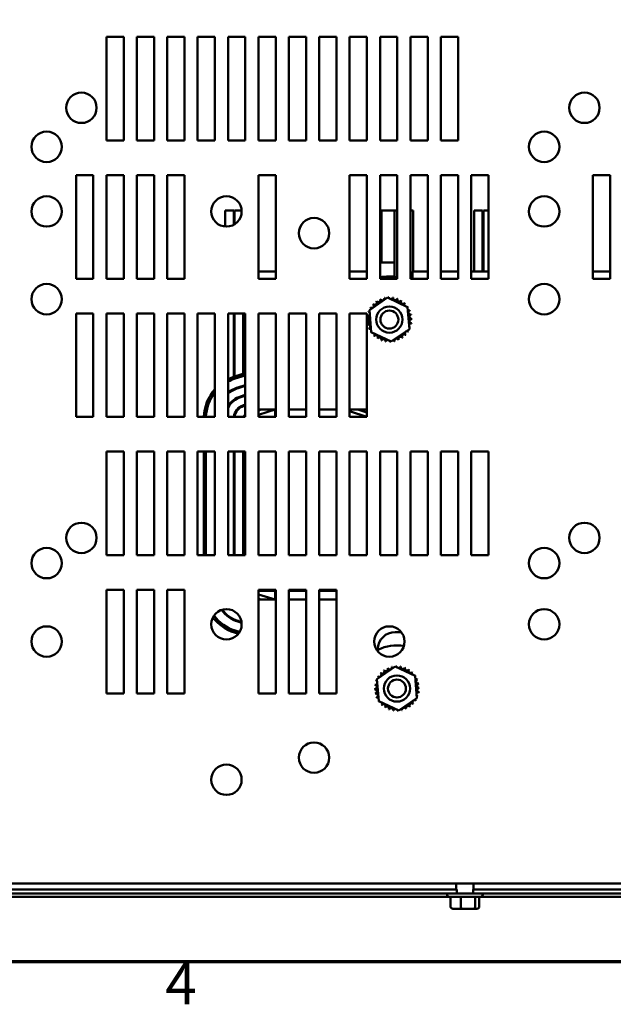
# Model space of a CAD drawing. Units: inches. Extents: x 0.05 to 2.15, y 0.02 to 1.67.
# Drawn here: x 0.23 to 0.4, y 0.04 to 0.32 of the extents above; entities that cross this region are included whole.
import ezdxf

# ---------------------------------------------------------------- set-up
doc = ezdxf.new("R2010")
doc.units = ezdxf.units.IN
doc.header["$LTSCALE"] = 0.1
doc.header["$MEASUREMENT"] = 0
doc.layers.get('0').update_dxf_attribs({"lineweight": 25})
doc.layers.add('Border (ANSI)', color=7, linetype='Continuous', lineweight=70)
doc.layers.add('Visible (ANSI)', color=7, linetype='Continuous', lineweight=50)
doc.styles.add('Note Text (ANSI)', font='tahoma.ttf')

# ---------------------------------------------------------------- blocks, each defined once
blk = doc.blocks.new('Borders Default Border')
at = {"layer": 'Border (ANSI)', "flags": 128}
blk.add_lwpolyline([(0.74999998873613, 0.4999999924907534), (0.74999998873613, 16.49999993992603), (21.24999939926027, 16.49999993992603), (21.24999939926027, 0.4999999924907534), (0.74999998873613, 0.4999999924907534)], dxfattribs=at)
at = {"layer": 'Border (ANSI)', "insert": (2.708143697873929, 0.3399999985169237), "char_height": 0.1200000014830762, "attachment_point": 7, "style": 'Note Text (ANSI)'}
blk.add_mtext('4', dxfattribs=at)

msp = doc.modelspace()

# ---------------------------------------------------------------- linework, layer by layer
at = {"layer": 'Visible (ANSI)'}
for p, q in [((0.2537567961563276, 0.287753090810557), (0.2537567961563276, 0.3177530908105571)), ((0.2537567961563276, 0.3177530908105571), (0.2587567961563275, 0.3177530908105571)), ((0.2587567961563275, 0.3177530908105571), (0.2587567961563275, 0.287753090810557)), ((0.2625567961563276, 0.287753090810557), (0.2625567961563276, 0.3177530908105571)), ((0.2625567961563276, 0.3177530908105571), (0.2675567961563275, 0.3177530908105571)), ((0.2675567961563275, 0.3177530908105571), (0.2675567961563275, 0.287753090810557)), ((0.2713567961563275, 0.287753090810557), (0.2713567961563275, 0.3177530908105571)), ((0.2713567961563275, 0.3177530908105571), (0.2763567961563274, 0.3177530908105571)), ((0.2763567961563274, 0.3177530908105571), (0.2763567961563274, 0.287753090810557)), ((0.2801567961563275, 0.287753090810557), (0.2801567961563275, 0.3177530908105571)), ((0.2801567961563275, 0.3177530908105571), (0.2851567961563275, 0.3177530908105571)), ((0.2851567961563275, 0.3177530908105571), (0.2851567961563275, 0.287753090810557)), ((0.2889567961563275, 0.287753090810557), (0.2889567961563275, 0.3177530908105571)), ((0.2889567961563275, 0.3177530908105571), (0.2939567961563274, 0.3177530908105571)), ((0.2939567961563274, 0.3177530908105571), (0.2939567961563275, 0.287753090810557)), ((0.2977567961563276, 0.287753090810557), (0.2977567961563276, 0.3177530908105571)), ((0.2977567961563276, 0.3177530908105571), (0.3027567961563275, 0.3177530908105571)), ((0.3027567961563275, 0.3177530908105571), (0.3027567961563275, 0.287753090810557)), ((0.3065567961563275, 0.287753090810557), (0.3065567961563275, 0.3177530908105571)), ((0.3065567961563275, 0.3177530908105571), (0.3115567961563274, 0.3177530908105571)), ((0.3115567961563274, 0.3177530908105571), (0.3115567961563275, 0.287753090810557)), ((0.3153567961563275, 0.287753090810557), (0.3153567961563275, 0.3177530908105571)), ((0.3153567961563275, 0.3177530908105571), (0.3203567961563274, 0.3177530908105571)), ((0.3203567961563274, 0.3177530908105571), (0.3203567961563274, 0.287753090810557)), ((0.3241567961563275, 0.287753090810557), (0.3241567961563275, 0.3177530908105571)), ((0.3241567961563275, 0.3177530908105571), (0.3291567961563275, 0.3177530908105571)), ((0.3291567961563275, 0.3177530908105571), (0.3291567961563275, 0.287753090810557)), ((0.3329567961563275, 0.287753090810557), (0.3329567961563275, 0.3177530908105571)), ((0.3329567961563275, 0.3177530908105571), (0.3379567961563274, 0.3177530908105571)), ((0.3379567961563274, 0.3177530908105571), (0.3379567961563275, 0.287753090810557)), ((0.3417567961563274, 0.287753090810557), (0.3417567961563274, 0.3177530908105571)), ((0.3417567961563274, 0.3177530908105571), (0.3467567961563274, 0.3177530908105571)), ((0.3467567961563274, 0.3177530908105571), (0.3467567961563275, 0.287753090810557)), ((0.3505567961563274, 0.287753090810557), (0.3505567961563274, 0.3177530908105571)), ((0.3505567961563274, 0.3177530908105571), (0.3555567961563274, 0.3177530908105571)), ((0.3555567961563274, 0.3177530908105571), (0.3555567961563274, 0.287753090810557)), ((0.2587567961563275, 0.287753090810557), (0.2537567961563276, 0.287753090810557)), ((0.2675567961563275, 0.287753090810557), (0.2625567961563276, 0.287753090810557)), ((0.2763567961563274, 0.287753090810557), (0.2713567961563275, 0.287753090810557)), ((0.2851567961563275, 0.287753090810557), (0.2801567961563275, 0.287753090810557)), ((0.2939567961563275, 0.287753090810557), (0.2889567961563275, 0.287753090810557)), ((0.3027567961563275, 0.287753090810557), (0.2977567961563276, 0.287753090810557)), ((0.3115567961563275, 0.287753090810557), (0.3065567961563275, 0.287753090810557)), ((0.3203567961563274, 0.287753090810557), (0.3153567961563275, 0.287753090810557)), ((0.3291567961563275, 0.287753090810557), (0.3241567961563275, 0.287753090810557)), ((0.3379567961563275, 0.287753090810557), (0.3329567961563275, 0.287753090810557)), ((0.3467567961563275, 0.287753090810557), (0.3417567961563274, 0.287753090810557)), ((0.3555567961563274, 0.287753090810557), (0.3505567961563274, 0.287753090810557)), ((0.2449567961563276, 0.2477530908105571), (0.2449567961563276, 0.277753090810557)), ((0.2449567961563276, 0.277753090810557), (0.2499567961563275, 0.277753090810557)), ((0.2499567961563275, 0.277753090810557), (0.2499567961563275, 0.247753090810557)), ((0.2537567961563276, 0.2477530908105571), (0.2537567961563276, 0.277753090810557)), ((0.2537567961563276, 0.277753090810557), (0.2587567961563275, 0.277753090810557)), ((0.2587567961563275, 0.277753090810557), (0.2587567961563275, 0.247753090810557)), ((0.2625567961563276, 0.2477530908105571), (0.2625567961563276, 0.277753090810557)), ((0.2625567961563276, 0.277753090810557), (0.2675567961563275, 0.277753090810557)), ((0.2675567961563275, 0.277753090810557), (0.2675567961563275, 0.247753090810557)), ((0.2713567961563275, 0.2477530908105571), (0.2713567961563275, 0.277753090810557)), ((0.2713567961563275, 0.277753090810557), (0.2763567961563274, 0.277753090810557)), ((0.2763567961563274, 0.277753090810557), (0.2763567961563274, 0.247753090810557)), ((0.2977567961563276, 0.2477530908105571), (0.2977567961563276, 0.277753090810557)), ((0.2977567961563276, 0.277753090810557), (0.3027567961563275, 0.277753090810557)), ((0.3027567961563275, 0.277753090810557), (0.3027567961563275, 0.247753090810557)), ((0.3241567961563275, 0.2477530908105571), (0.3241567961563275, 0.277753090810557)), ((0.3241567961563275, 0.277753090810557), (0.3291567961563275, 0.277753090810557)), ((0.3291567961563275, 0.277753090810557), (0.3291567961563275, 0.247753090810557)), ((0.3329567961563275, 0.2477530908105571), (0.3329567961563275, 0.277753090810557)), ((0.3329567961563275, 0.277753090810557), (0.3379567961563274, 0.277753090810557)), ((0.3379567961563274, 0.277753090810557), (0.3379567961563275, 0.247753090810557)), ((0.3417567961563274, 0.2477530908105571), (0.3417567961563274, 0.277753090810557)), ((0.3417567961563274, 0.277753090810557), (0.3467567961563274, 0.277753090810557)), ((0.3467567961563274, 0.277753090810557), (0.3467567961563275, 0.247753090810557)), ((0.3505567961563274, 0.2477530908105571), (0.3505567961563274, 0.277753090810557)), ((0.3505567961563274, 0.277753090810557), (0.3555567961563274, 0.277753090810557)), ((0.3555567961563274, 0.277753090810557), (0.3555567961563274, 0.247753090810557)), ((0.3593567961563275, 0.2477530908105571), (0.3593567961563275, 0.277753090810557)), ((0.3593567961563275, 0.277753090810557), (0.3643567961563274, 0.277753090810557)), ((0.3643567961563274, 0.277753090810557), (0.3643567961563274, 0.247753090810557)), ((0.3945567961563274, 0.2477530908105571), (0.3945567961563274, 0.277753090810557)), ((0.3945567961563274, 0.277753090810557), (0.3995567961563274, 0.277753090810557)), ((0.3995567961563274, 0.277753090810557), (0.3995567961563274, 0.247753090810557)), ((0.2881567961560908, 0.2675030908112718), (0.2906567961560908, 0.2675030908112807)), ((0.288156796155894, 0.2628662468425587), (0.2881567961560908, 0.2675030908112718)), ((0.2906567961560908, 0.2675030908112807), (0.2906567961560878, 0.2634197632743724)), ((0.2908567961560908, 0.2675030908112814), (0.2928896881422121, 0.2675030908112885)), ((0.2908567961558917, 0.2635395480276061), (0.2908567961560908, 0.2675030908112814)), ((0.3371567961563563, 0.2675030908114313), (0.3334067961563563, 0.267503090811418)), ((0.3334067961563563, 0.267503090811418), (0.3334067961564094, 0.252503090811418)), ((0.3371567961561413, 0.2675030908114377), (0.3379567961563271, 0.2675030908114406)), ((0.3371567961564094, 0.2525030908114313), (0.3371567961563564, 0.2675030908114313)), ((0.3417567961563272, 0.267503090811454), (0.3425567961561413, 0.2675030908114568)), ((0.3425567961559897, 0.2499030908113289), (0.3425567961561413, 0.2675030908114568)), ((0.3601567961560908, 0.2675030908112718), (0.3626567961560909, 0.2675030908112807)), ((0.3601567961559398, 0.2499030908113362), (0.3601567961560908, 0.2675030908112718)), ((0.3626567961560909, 0.2675030908112807), (0.3626567961560778, 0.2499030908113363)), ((0.3628567961560909, 0.2675030908112813), (0.3643567961563273, 0.2675030908112866)), ((0.3628567961559399, 0.2499030908113362), (0.3628567961560908, 0.2675030908112813)), ((0.3371567961564094, 0.2525030908114313), (0.3334067961564094, 0.2525030908114181)), ((0.3371567961559951, 0.2483627644565872), (0.3371567961559805, 0.2525030908114374)), ((0.3027567961563276, 0.2499030908113041), (0.2977567961563277, 0.2499030908113041)), ((0.3291567961563275, 0.2499030908113041), (0.3241567961563276, 0.2499030908113041)), ((0.3423567961563279, 0.2499030908113041), (0.3423567961563279, 0.2477530908105577)), ((0.3467567961563275, 0.2499030908113041), (0.3423567961563279, 0.2499030908113041)), ((0.3555567961563274, 0.2499030908113041), (0.3505567961563273, 0.2499030908113041)), ((0.3643567961563273, 0.2499030908113041), (0.3593567961563274, 0.2499030908113041)), ((0.3995567961563271, 0.2499030908113041), (0.3945567961563273, 0.2499030908113041)), ((0.2499567961563275, 0.247753090810557), (0.2449567961563276, 0.2477530908105571)), ((0.2587567961563275, 0.247753090810557), (0.2537567961563276, 0.2477530908105571)), ((0.2675567961563275, 0.247753090810557), (0.2625567961563276, 0.2477530908105571)), ((0.2763567961563274, 0.247753090810557), (0.2713567961563275, 0.2477530908105571)), ((0.3027567961563275, 0.247753090810557), (0.2977567961563276, 0.2477530908105571)), ((0.3291567961563275, 0.247753090810557), (0.3241567961563275, 0.2477530908105571)), ((0.3379567961563275, 0.247753090810557), (0.3329567961563275, 0.2477530908105571)), ((0.3467567961563275, 0.247753090810557), (0.3417567961563274, 0.2477530908105571)), ((0.3555567961563274, 0.247753090810557), (0.3505567961563274, 0.2477530908105571)), ((0.3643567961563274, 0.247753090810557), (0.3593567961563275, 0.2477530908105571)), ((0.3995567961563274, 0.247753090810557), (0.3945567961563274, 0.2477530908105571)), ((0.3298720530393163, 0.2387111239992939), (0.3351529514037511, 0.2423418418986232)), ((0.3351529514037511, 0.2423418418986232), (0.3409376945207625, 0.2395838087098836)), ((0.3409376945207625, 0.2395838087098836), (0.3414415392733391, 0.2331950576218147)), ((0.2449567961563276, 0.2077530908105571), (0.2449567961563276, 0.237753090810557)), ((0.2449567961563276, 0.237753090810557), (0.2499567961563275, 0.237753090810557)), ((0.2499567961563275, 0.237753090810557), (0.2499567961563275, 0.2077530908105571)), ((0.2537567961563276, 0.2077530908105571), (0.2537567961563276, 0.237753090810557)), ((0.2537567961563276, 0.237753090810557), (0.2587567961563275, 0.237753090810557)), ((0.2587567961563275, 0.237753090810557), (0.2587567961563275, 0.2077530908105571)), ((0.2625567961563276, 0.2077530908105571), (0.2625567961563276, 0.237753090810557)), ((0.2625567961563276, 0.237753090810557), (0.2675567961563275, 0.237753090810557)), ((0.2675567961563275, 0.237753090810557), (0.2675567961563275, 0.2077530908105571)), ((0.2713567961563275, 0.2077530908105571), (0.2713567961563275, 0.237753090810557)), ((0.2713567961563275, 0.237753090810557), (0.2763567961563274, 0.237753090810557)), ((0.2763567961563274, 0.237753090810557), (0.2763567961563274, 0.2077530908105571)), ((0.2801567961563275, 0.2077530908105571), (0.2801567961563275, 0.237753090810557)), ((0.2801567961563275, 0.237753090810557), (0.2851567961563275, 0.237753090810557)), ((0.2851567961563275, 0.237753090810557), (0.2851567961563275, 0.2077530908105571)), ((0.2889567961563275, 0.2077530908105571), (0.2889567961563275, 0.237753090810557)), ((0.2889567961563275, 0.237753090810557), (0.2939567961563274, 0.237753090810557)), ((0.2906567961560688, 0.2377530908105899), (0.2906567961560551, 0.2193843261369485)), ((0.2908567961560475, 0.2194476538755576), (0.2908567961559827, 0.2377530908105899)), ((0.2933567961560447, 0.2202240513909577), (0.2933567961559827, 0.2377530908105899)), ((0.2939567961563274, 0.237753090810557), (0.2939567961563275, 0.2077530908105571)), ((0.2977567961563276, 0.2077530908105571), (0.2977567961563276, 0.237753090810557)), ((0.2977567961563276, 0.237753090810557), (0.3027567961563275, 0.237753090810557)), ((0.3027567961563275, 0.237753090810557), (0.3027567961563275, 0.2077530908105571)), ((0.3065567961563275, 0.2077530908105571), (0.3065567961563275, 0.237753090810557)), ((0.3065567961563275, 0.237753090810557), (0.3115567961563274, 0.237753090810557)), ((0.3115567961563274, 0.237753090810557), (0.3115567961563275, 0.2077530908105571)), ((0.3153567961563275, 0.2077530908105571), (0.3153567961563275, 0.237753090810557)), ((0.3153567961563275, 0.237753090810557), (0.3203567961563274, 0.237753090810557)), ((0.3203567961563274, 0.237753090810557), (0.3203567961563274, 0.2077530908105571)), ((0.3241567961563275, 0.2077530908105571), (0.3241567961563275, 0.237753090810557)), ((0.3241567961563275, 0.237753090810557), (0.3291567961563275, 0.237753090810557)), ((0.3291567961563275, 0.237753090810557), (0.3291567961563275, 0.2077530908105571)), ((0.3303758977918929, 0.2323223729112251), (0.3298720530393163, 0.2387111239992939)), ((0.3361606409089043, 0.2295643397224855), (0.3303758977918929, 0.2323223729112251)), ((0.3414415392733391, 0.2331950576218147), (0.3361606409089043, 0.2295643397224855)), ((0.2939567961563272, 0.2204103867946583), (0.2908198153060058, 0.2194361691394384)), ((0.2909977667749415, 0.2188631654093549), (0.2939567961563273, 0.2197821186332513)), ((0.2909977667769288, 0.2188631654129278), (0.2939567961563272, 0.2197821186363727)), ((0.2939567961563272, 0.2169549119098823), (0.2917985483871745, 0.2162846486275212)), ((0.2918578655436248, 0.2160936473841843), (0.2939567961563272, 0.2167454891893922)), ((0.2933567961560576, 0.216559153785659), (0.2933567961560569, 0.2167685765061505)), ((0.2906567961560525, 0.2158458391789185), (0.2906567961560524, 0.2156250127276743)), ((0.2908567961560606, 0.2157169346875508), (0.2908567961560599, 0.2159353824143007)), ((0.2939567961563273, 0.2141277051833735), (0.2925993299973056, 0.2137061318420574)), ((0.2926586471538704, 0.2135151305987777), (0.2939567961563272, 0.2139182824629041)), ((0.2933567961560776, 0.2109030908112291), (0.2933567961560769, 0.2111138858742848)), ((0.2939567961563272, 0.2113004984568518), (0.2934001116077804, 0.2111276150566795)), ((0.2934594287640015, 0.2109366138132853), (0.2939567961563272, 0.2110910757363697)), ((0.2908567961560888, 0.20775309081059), (0.2908567961560856, 0.2086359736118125)), ((0.2977567961563272, 0.2083968796311919), (0.3026067961563272, 0.2099030908113161)), ((0.2985607491965996, 0.209903090811316), (0.2977567961563273, 0.209653415954079)), ((0.3026067961563274, 0.2099030908113055), (0.2977567961563277, 0.2099030908113055)), ((0.3027567961563272, 0.209903090811305), (0.3026067961563269, 0.209903090811305)), ((0.3026067961563269, 0.209903090811305), (0.3026067961563269, 0.2077530908105585)), ((0.3115567961563272, 0.209903090811305), (0.3065567961563272, 0.209903090811305)), ((0.3203567961563272, 0.209903090811305), (0.3153567961563272, 0.209903090811305)), ((0.3291567961563275, 0.2099030908113054), (0.3241567961563276, 0.2099030908113054)), ((0.3241567961563271, 0.2093906684510676), (0.3291567961563271, 0.2078378734200117)), ((0.3291567961563271, 0.2090944097428828), (0.3265528431159508, 0.2099030908113159)), ((0.2499567961563275, 0.2077530908105571), (0.2449567961563276, 0.2077530908105571)), ((0.2587567961563275, 0.2077530908105571), (0.2537567961563276, 0.2077530908105571)), ((0.2675567961563275, 0.2077530908105571), (0.2625567961563276, 0.2077530908105571)), ((0.2763567961563274, 0.2077530908105571), (0.2713567961563275, 0.2077530908105571)), ((0.2851567961563275, 0.2077530908105571), (0.2801567961563275, 0.2077530908105571)), ((0.2939567961563275, 0.2077530908105571), (0.2889567961563275, 0.2077530908105571)), ((0.3027567961563275, 0.2077530908105571), (0.2977567961563276, 0.2077530908105571)), ((0.3115567961563275, 0.2077530908105571), (0.3065567961563275, 0.2077530908105571)), ((0.3203567961563274, 0.2077530908105571), (0.3153567961563275, 0.2077530908105571)), ((0.3291567961563275, 0.2077530908105571), (0.3241567961563275, 0.2077530908105571)), ((0.2537567961563276, 0.1677530908105571), (0.2537567961563276, 0.197753090810557)), ((0.2537567961563276, 0.197753090810557), (0.2587567961563275, 0.197753090810557)), ((0.2587567961563275, 0.197753090810557), (0.2587567961563275, 0.167753090810557)), ((0.2625567961563276, 0.1677530908105571), (0.2625567961563276, 0.197753090810557)), ((0.2625567961563276, 0.197753090810557), (0.2675567961563275, 0.197753090810557)), ((0.2675567961563275, 0.197753090810557), (0.2675567961563275, 0.167753090810557)), ((0.2713567961563275, 0.1677530908105571), (0.2713567961563275, 0.197753090810557)), ((0.2713567961563275, 0.197753090810557), (0.2763567961563274, 0.197753090810557)), ((0.2763567961563274, 0.197753090810557), (0.2763567961563274, 0.167753090810557)), ((0.2801567961563275, 0.1677530908105571), (0.2801567961563275, 0.197753090810557)), ((0.2801567961563275, 0.197753090810557), (0.2851567961563275, 0.197753090810557)), ((0.2819567961547584, 0.1977530908105729), (0.281956796157522, 0.1677530908105731)), ((0.2825567961575219, 0.1677530908105731), (0.2825567961547584, 0.1977530908105729)), ((0.282556796156274, 0.1677530908105731), (0.2825567961562962, 0.197753090810573)), ((0.2851567961563275, 0.197753090810557), (0.2851567961563275, 0.167753090810557)), ((0.2889567961563275, 0.1677530908105571), (0.2889567961563275, 0.197753090810557)), ((0.2889567961563275, 0.197753090810557), (0.2939567961563274, 0.197753090810557)), ((0.2906567961562963, 0.197753090810573), (0.290656796156274, 0.1677530908105731)), ((0.290856796156274, 0.1677530908105731), (0.2908567961562962, 0.197753090810573)), ((0.293356796156314, 0.1977530908105696), (0.2933567961563472, 0.1677530908105697)), ((0.2939567961563274, 0.197753090810557), (0.2939567961563275, 0.167753090810557)), ((0.2977567961563276, 0.1677530908105571), (0.2977567961563276, 0.197753090810557)), ((0.2977567961563276, 0.197753090810557), (0.3027567961563275, 0.197753090810557)), ((0.3027567961563275, 0.197753090810557), (0.3027567961563275, 0.167753090810557)), ((0.3065567961563275, 0.1677530908105571), (0.3065567961563275, 0.197753090810557)), ((0.3065567961563275, 0.197753090810557), (0.3115567961563274, 0.197753090810557)), ((0.3115567961563274, 0.197753090810557), (0.3115567961563275, 0.167753090810557)), ((0.3153567961563275, 0.1677530908105571), (0.3153567961563275, 0.197753090810557)), ((0.3153567961563275, 0.197753090810557), (0.3203567961563274, 0.197753090810557)), ((0.3203567961563274, 0.197753090810557), (0.3203567961563274, 0.167753090810557)), ((0.3241567961563275, 0.1677530908105571), (0.3241567961563275, 0.197753090810557)), ((0.3241567961563275, 0.197753090810557), (0.3291567961563275, 0.197753090810557)), ((0.3291567961563275, 0.197753090810557), (0.3291567961563275, 0.167753090810557)), ((0.3329567961563275, 0.1677530908105571), (0.3329567961563275, 0.197753090810557)), ((0.3329567961563275, 0.197753090810557), (0.3379567961563274, 0.197753090810557)), ((0.3379567961563274, 0.197753090810557), (0.3379567961563275, 0.167753090810557)), ((0.3417567961563274, 0.1677530908105571), (0.3417567961563274, 0.197753090810557)), ((0.3417567961563274, 0.197753090810557), (0.3467567961563274, 0.197753090810557)), ((0.3467567961563274, 0.197753090810557), (0.3467567961563275, 0.167753090810557)), ((0.3505567961563274, 0.1677530908105571), (0.3505567961563274, 0.197753090810557)), ((0.3505567961563274, 0.197753090810557), (0.3555567961563274, 0.197753090810557)), ((0.3555567961563274, 0.197753090810557), (0.3555567961563274, 0.167753090810557)), ((0.3593567961563275, 0.1677530908105571), (0.3593567961563275, 0.197753090810557)), ((0.3593567961563275, 0.197753090810557), (0.3643567961563274, 0.197753090810557)), ((0.3643567961563274, 0.197753090810557), (0.3643567961563274, 0.167753090810557)), ((0.2587567961563275, 0.167753090810557), (0.2537567961563276, 0.1677530908105571)), ((0.2675567961563275, 0.167753090810557), (0.2625567961563276, 0.1677530908105571)), ((0.2763567961563274, 0.167753090810557), (0.2713567961563275, 0.1677530908105571)), ((0.2851567961563275, 0.167753090810557), (0.2801567961563275, 0.1677530908105571)), ((0.2939567961563275, 0.167753090810557), (0.2889567961563275, 0.1677530908105571)), ((0.3027567961563275, 0.167753090810557), (0.2977567961563276, 0.1677530908105571)), ((0.3115567961563275, 0.167753090810557), (0.3065567961563275, 0.1677530908105571)), ((0.3203567961563274, 0.167753090810557), (0.3153567961563275, 0.1677530908105571)), ((0.3291567961563275, 0.167753090810557), (0.3241567961563275, 0.1677530908105571)), ((0.3379567961563275, 0.167753090810557), (0.3329567961563275, 0.1677530908105571)), ((0.3467567961563275, 0.167753090810557), (0.3417567961563274, 0.1677530908105571)), ((0.3555567961563274, 0.167753090810557), (0.3505567961563274, 0.1677530908105571)), ((0.3643567961563274, 0.167753090810557), (0.3593567961563275, 0.1677530908105571)), ((0.2537567961563276, 0.1277530908105571), (0.2537567961563276, 0.1577530908105571)), ((0.2537567961563276, 0.1577530908105571), (0.2587567961563275, 0.1577530908105571)), ((0.2587567961563275, 0.1577530908105571), (0.2587567961563275, 0.1277530908105571)), ((0.2625567961563276, 0.1277530908105571), (0.2625567961563276, 0.1577530908105571)), ((0.2625567961563276, 0.1577530908105571), (0.2675567961563275, 0.1577530908105571)), ((0.2675567961563275, 0.1577530908105571), (0.2675567961563275, 0.1277530908105571)), ((0.2713567961563275, 0.1277530908105571), (0.2713567961563275, 0.1577530908105571)), ((0.2713567961563275, 0.1577530908105571), (0.2763567961563274, 0.1577530908105571)), ((0.2763567961563274, 0.1577530908105571), (0.2763567961563274, 0.1277530908105571)), ((0.2977567961563276, 0.1277530908105571), (0.2977567961563276, 0.1577530908105571)), ((0.2977567961563276, 0.1577530908105571), (0.3027567961563275, 0.1577530908105571)), ((0.2977567961563276, 0.1574030908113048), (0.3027567961563275, 0.1574030908113048)), ((0.3026067961563269, 0.1574030908113051), (0.3026067961563269, 0.1549030908113051)), ((0.3027567961563275, 0.1577530908105571), (0.3027567961563275, 0.1277530908105571)), ((0.3065567961563275, 0.1277530908105571), (0.3065567961563275, 0.1577530908105571)), ((0.3065567961563275, 0.1577530908105571), (0.3115567961563274, 0.1577530908105571)), ((0.3065567961563275, 0.1574030908113048), (0.3115567961563274, 0.1574030908113048)), ((0.3115567961563274, 0.1577530908105571), (0.3115567961563275, 0.1277530908105571)), ((0.3153567961563275, 0.1277530908105571), (0.3153567961563275, 0.1577530908105571)), ((0.3153567961563275, 0.1577530908105571), (0.3203567961563274, 0.1577530908105571)), ((0.3153567961563276, 0.1574030908113048), (0.3203567961563275, 0.1574030908113048)), ((0.3203567961563274, 0.1577530908105571), (0.3203567961563274, 0.1277530908105571)), ((0.3026067961563272, 0.1549030908113162), (0.2977567961563273, 0.1564093019914404)), ((0.2977567961563273, 0.1551527656685952), (0.2985607491968007, 0.1549030908113163)), ((0.2977567961563274, 0.1549030908113055), (0.3026067961563271, 0.1549030908113055)), ((0.3026067961563269, 0.1549030908113051), (0.3027567961563272, 0.1549030908113051)), ((0.3065567961563272, 0.1549030908113051), (0.3115567961563272, 0.1549030908113051)), ((0.3153567961563272, 0.1549030908113051), (0.3203567961563272, 0.1549030908113051)), ((0.2917985483876222, 0.1485215329949173), (0.2928753361775409, 0.1481871268489743)), ((0.2928482396538162, 0.1484049646389795), (0.2918578655431565, 0.1487125342385691)), ((0.2908198153113391, 0.1453700124753446), (0.2919453786762716, 0.145020458635703)), ((0.2922990705827442, 0.1455388845902277), (0.2909977667801251, 0.1459430162054858)), ((0.292299070584092, 0.1455388845925422), (0.2909977667764503, 0.1459430162098288)), ((0.3373567961563277, 0.1455030908113042), (0.3390915450548489, 0.1455030908113042)), ((0.3323567961563278, 0.1398427643683864), (0.3323567961563278, 0.1405030908113042)), ((0.3320720530393167, 0.1319111239992937), (0.3373529514037515, 0.1355418418986231)), ((0.3373529514037515, 0.1355418418986231), (0.3431376945207629, 0.1327838087098835)), ((0.3325758977918933, 0.1255223729112249), (0.3320720530393167, 0.1319111239992937)), ((0.3431376945207629, 0.1327838087098835), (0.3436415392733395, 0.1263950576218146)), ((0.2587567961563275, 0.1277530908105571), (0.2537567961563276, 0.1277530908105571)), ((0.2675567961563275, 0.1277530908105571), (0.2625567961563276, 0.1277530908105571)), ((0.2763567961563274, 0.1277530908105571), (0.2713567961563275, 0.1277530908105571)), ((0.3027567961563275, 0.1277530908105571), (0.2977567961563276, 0.1277530908105571)), ((0.3115567961563275, 0.1277530908105571), (0.3065567961563275, 0.1277530908105571)), ((0.3203567961563274, 0.1277530908105571), (0.3153567961563275, 0.1277530908105571)), ((0.3383606409089047, 0.1227643397224853), (0.3325758977918933, 0.1255223729112249)), ((0.3436415392733395, 0.1263950576218146), (0.3383606409089047, 0.1227643397224853)), ((0.5520167465086088, 0.0727530908105582), (0.1628968458040461, 0.0727530908105582)), ((0.3550367961563276, 0.0710230908105602), (0.3550367961563276, 0.0727530908105599)), ((0.3600367961563276, 0.0710230908105602), (0.3600367961563276, 0.0727530908105599)), ((0.1575367961563281, 0.0698430908105572), (0.3551567961563277, 0.0698430908105572)), ((0.353398370336168, 0.068823090810661), (0.172475221976489, 0.0688230908106611)), ((0.3551567961563277, 0.0710230908105572), (0.1809767961563281, 0.0710230908105572)), ((0.3523667961563276, 0.0695030908105602), (0.3523667961563276, 0.0698430908105602)), ((0.3621067961563276, 0.0689030908105602), (0.3529667961563276, 0.0689030908105602)), ((0.3533983703361676, 0.0660030908105599), (0.3533983703361676, 0.0689030908105599)), ((0.3551567961563277, 0.0698430908105572), (0.3551567961563277, 0.0710230908105572)), ((0.3551567961563281, 0.0698430908105588), (0.3599167961563281, 0.0698430908105588)), ((0.3563457482639266, 0.066003090810559), (0.3563457482639266, 0.068903090810559)), ((0.3599167961563277, 0.0710230908105572), (0.3599167961563277, 0.0698430908105572)), ((0.5339367961563263, 0.0710230908105572), (0.3599167961563277, 0.0710230908105572)), ((0.3599167961563277, 0.0698430908105572), (0.5575367961563272, 0.0698430908105572)), ((0.3604841740840865, 0.0660030908105593), (0.3604841740840865, 0.0689030908105593)), ((0.3616752219764876, 0.0660030908105605), (0.3616752219764876, 0.0689030908105605)), ((0.5425983703361675, 0.0688230908106609), (0.3616752219764879, 0.068823090810661)), ((0.3627067961563276, 0.0695030908105602), (0.3627067961563276, 0.0698430908105602)), ((0.3540712851036734, 0.0654030908105599), (0.3565394145878943, 0.0654030908105592)), ((0.3565394145878943, 0.0654030908105592), (0.3600049256405486, 0.0654030908105594)), ((0.3600049256405486, 0.0654030908105594), (0.3610023072089819, 0.0654030908105604))]:
    msp.add_line(p, q, dxfattribs=at)
for centre, radius in [((0.2465167961563276, 0.2972530908105569), 0.0044), ((0.3921167961563275, 0.2972530908105569), 0.0044), ((0.2364567961563276, 0.2859530908105569), 0.0044), ((0.3804567961563274, 0.2859530908105569), 0.0044), ((0.2364567961563261, 0.2672527868777942), 0.0044), ((0.2884967961563275, 0.2672530908105569), 0.0044), ((0.380456796156326, 0.2672527868777951), 0.0044), ((0.3138567961563281, 0.2609530908105564), 0.0044), ((0.2364567961563275, 0.2418527868777957), 0.0044), ((0.3804567961563292, 0.2418527868777957), 0.0044), ((0.3356567961563277, 0.2359530908105542), 0.0038), ((0.3356567961563277, 0.2359530908105539), 0.0026), ((0.2465167961563276, 0.172753090810557), 0.0044), ((0.3921167961563275, 0.172753090810557), 0.0044), ((0.236456796156326, 0.1654527868777956), 0.0044), ((0.3804567961563258, 0.1654527868777954), 0.0044), ((0.2884967961563275, 0.1477530908105569), 0.0044), ((0.3804567961563274, 0.1477530908105569), 0.0044), ((0.2364567961563276, 0.1427530908105569), 0.0044), ((0.3356567961563277, 0.142753090810557), 0.0044), ((0.3378567961563281, 0.129153090810554), 0.0038), ((0.3378567961563281, 0.1291530908105536), 0.0026), ((0.3138567961563275, 0.1091530908105569), 0.0044), ((0.2884967961563275, 0.1027530908105571), 0.0044)]:
    msp.add_circle(centre, radius, dxfattribs=at)
for centre, radius, start, end in [((0.3356567961563277, 0.2359530908105578), 0.0125, 79.39716419042443, 102.4742017105007), ((0.3356567961563277, 0.2359530908105563), 0.0064630077478813, 102.6325628397996, 103.1794718666197), ((0.3348377005524812, 0.2423639840042489), 0.0006034390189984, 189.9567900965044, 233.5481665940797), ((0.3348377005524812, 0.2423639840042489), 0.0006034390189984, 345.5619549983798, 4.605244609915315), ((0.3356567961563277, 0.2359530908105563), 0.0064630077478813, 91.38256283979936, 91.92947186661993), ((0.3361041424624006, 0.2424005981142836), 0.0006034390189984, 178.7067900965048, 204.5292068992613), ((0.3361041424624006, 0.2424005981142836), 0.0006034390189984, 284.4893165743172, 353.3552446099122), ((0.3356567961563277, 0.2359530908105563), 0.0064630077478813, 80.13256283979915, 80.6794718666197), ((0.3373533931046522, 0.2421894381344399), 0.0006034390189984, 167.4567900965032, 342.1052446099161), ((0.3356567961563277, 0.2359530908105563), 0.0064630077478813, 147.6325628397994, 148.1794718666198), ((0.3305444220496851, 0.2399070888053591), 0.0006034390189984, 234.9567900965021, 49.60524460991091), ((0.3356567961563277, 0.2359530908105563), 0.0064630077478813, 136.3825628397999, 136.9294718666199), ((0.3314140416266752, 0.2408284885533345), 0.0006034390189984, 223.7067900965036, 38.35524460991356), ((0.3356567961563277, 0.2359530908105563), 0.0064630077478813, 125.1325628397996, 125.67947186662), ((0.3324467078808757, 0.2415625295002097), 0.0006034390189984, 212.4567900965095, 27.10524460991436), ((0.3356567961563277, 0.2359530908105563), 0.0064630077478813, 113.8825628397999, 114.4294718666199), ((0.3336027360272636, 0.2420810028640508), 0.0006034390189984, 201.2067900965044, 15.85524460991459), ((0.3356567961563277, 0.2359530908105563), 0.0064630077478813, 68.8825628397995, 69.42947186662016), ((0.3385374444776423, 0.2417386188243232), 0.0006034390189984, 156.2067900965037, 330.8552446099122), ((0.3396107941511304, 0.2410654649171989), 0.0006034390189984, 144.9567900965048, 319.6052446099161), ((0.3356567961563277, 0.2359530908105563), 0.0064630077478813, 57.63256283979972, 58.17947186661984), ((0.340532193899106, 0.2401958453402088), 0.0006034390189984, 133.706790096506, 193.2882243227264), ((0.3356567961563277, 0.2359530908105563), 0.0064630077478813, 46.38256283979965, 46.92947186661988), ((0.340532193899106, 0.2401958453402088), 0.0006034390189984, 295.7302991508509, 308.3552446099141), ((0.341266234845981, 0.2391631790860083), 0.0006034390189984, 122.456790096505, 131.250248986112), ((0.3356567961563277, 0.2359530908105563), 0.0064630077478813, 35.13256283979949, 35.67947186661935), ((0.3292092888526004, 0.2364004371166292), 0.0006034390189984, 268.7067900965014, 83.35524460991212), ((0.3356567961563277, 0.2359530908105563), 0.0064630077478813, 170.1325628397995, 170.6794718666197), ((0.3294204488324441, 0.2376496877588808), 0.0006034390189984, 257.4567900965065, 336.6819996900541), ((0.3356567961563277, 0.2359530908105563), 0.0064630077478813, 158.8825628397999, 159.4294718666199), ((0.3294204488324441, 0.2376496877588808), 0.0006034390189984, 32.33652378352849, 72.10524460991917), ((0.3298712681425608, 0.2388337391318709), 0.0006034390189984, 246.2067900965037, 273.6682168761286), ((0.3298712681425608, 0.2388337391318709), 0.0006034390189984, 24.82749349655968, 60.85524460991511), ((0.341266234845981, 0.2391631790860083), 0.0006034390189984, 245.3027552631375, 297.1052446099188), ((0.3417847082098222, 0.2380071509396204), 0.0006034390189984, 111.2067900965013, 285.8552446099082), ((0.3420676893500202, 0.2367721864144028), 0.0006034390189984, 99.95679009650728, 274.6052446099117), ((0.3356567961563277, 0.2359530908105563), 0.0064630077478813, 23.88256283979936, 24.42947186661994), ((0.3356567961563277, 0.2359530908105563), 0.0064630077478813, 12.63256283979922, 13.17947186661931), ((0.3356567961563277, 0.2359530908105563), 0.0064630077478813, 181.3825628397995, 181.9294718666197), ((0.3292459029626351, 0.2351339952067098), 0.0006034390189984, 279.9567900965072, 94.60524460991171), ((0.3356567961563277, 0.2359530908105563), 0.0064630077478813, 192.6325628397992, 193.1794718666193), ((0.3295288841028332, 0.2338990306814922), 0.0006034390189984, 291.2067900965013, 105.8552446099082), ((0.3418931434802113, 0.2342564938622318), 0.0006034390189984, 77.4567900965065, 156.6819996900541), ((0.3418931434802113, 0.2342564938622318), 0.0006034390189984, 212.3365237835313, 252.1052446099192), ((0.342104303460055, 0.2355057445044834), 0.0006034390189984, 88.70679009650148, 263.3552446099121), ((0.3356567961563277, 0.2359530908105563), 0.0064630077478813, 350.1325628397995, 350.6794718666198), ((0.3356567961563277, 0.2359530908105563), 0.0064630077478813, 1.382562839799612, 1.929471866619778), ((0.3356567961563277, 0.2359530908105563), 0.0064630077478813, 203.8825628397994, 204.4294718666199), ((0.3300473574666743, 0.2327430025351043), 0.0006034390189984, 65.3027552631376, 117.1052446099188), ((0.3300473574666743, 0.2327430025351043), 0.0006034390189984, 302.4567900965049, 311.250248986112), ((0.3356567961563277, 0.2359530908105563), 0.0064630077478813, 215.1325628397994, 215.6794718666193), ((0.3307813984135494, 0.2317103362809038), 0.0006034390189984, 115.7302991508523, 128.3552446099089), ((0.3307813984135494, 0.2317103362809038), 0.0006034390189984, 313.706790096506, 13.28822432272648), ((0.3356567961563277, 0.2359530908105563), 0.0064630077478813, 226.3825628397996, 226.9294718666198), ((0.3317027981615249, 0.2308407167039137), 0.0006034390189984, 324.9567900965048, 139.605244609916), ((0.3388668844317797, 0.230343652120903), 0.0006034390189984, 32.45679009650955, 207.1052446099144), ((0.3398995506859802, 0.231077693067778), 0.0006034390189984, 43.70679009650357, 218.3552446099135), ((0.3407691702629703, 0.2319990928157535), 0.0006034390189984, 54.95679009650212, 229.605244609911), ((0.3356567961563277, 0.2359530908105563), 0.0064630077478813, 316.3825628397999, 316.9294718666199), ((0.3414423241700946, 0.2330724424892417), 0.0006034390189984, 204.8274934965597, 240.8552446099151), ((0.3356567961563277, 0.2359530908105563), 0.0064630077478813, 327.6325628397994, 328.1794718666199), ((0.3414423241700946, 0.2330724424892417), 0.0006034390189984, 66.20679009650371, 93.66821687612862), ((0.3356567961563277, 0.2359530908105563), 0.0064630077478813, 338.8825628397999, 339.4294718666198), ((0.3356567961563277, 0.2359530908105563), 0.0064630077478813, 237.6325628397997, 238.1794718666199), ((0.3327761478350131, 0.2301675627967894), 0.0006034390189984, 336.2067900965037, 150.8552446099122), ((0.3356567961563277, 0.2359530908105563), 0.0064630077478813, 248.8825628398001, 249.4294718666202), ((0.3339601992080031, 0.2297167434866727), 0.0006034390189984, 347.4567900965033, 162.105244609916), ((0.3356567961563277, 0.2359530908105563), 0.0064630077478813, 260.1325628397991, 260.6794718666197), ((0.3352094498502548, 0.229505583506829), 0.0006034390189984, 104.4893165743172, 173.3552446099121), ((0.3352094498502548, 0.229505583506829), 0.0006034390189984, 358.7067900965047, 24.52920689925831), ((0.3356567961563277, 0.2359530908105563), 0.0064630077478813, 271.3825628398, 271.9294718666199), ((0.3364758917601741, 0.2295421976168638), 0.0006034390189984, 165.5619549983862, 184.6052446099152), ((0.3364758917601741, 0.2295421976168638), 0.0006034390189984, 9.95679009650453, 53.54816659407969), ((0.3356567961563277, 0.2359530908105563), 0.0064630077478813, 282.6325628397996, 283.1794718666198), ((0.3377108562853918, 0.2298251787570618), 0.0006034390189984, 21.20679009650444, 195.8552446099145), ((0.3356567961563277, 0.2359530908105563), 0.0064630077478813, 293.8825628397999, 294.4294718666199), ((0.3356567961563277, 0.2359530908105563), 0.0064630077478813, 305.1325628397997, 305.67947186662), ((0.2945567961538694, 0.2074030908075066), 0.0126, 107.252652164379, 116.3877999487665), ((0.2945567961538694, 0.2074030908075066), 0.012, 107.2526521644134, 117.8181392713852), ((0.2945567961563034, 0.2074030908112165), 0.012, 107.2526521666436, 117.8181392845249), ((0.2945567961538694, 0.2074030908075066), 0.0126, 138.2477947812049, 178.4082458094658), ((0.2945567961538694, 0.2074030908075066), 0.012, 141.5667936402699, 178.328636055745), ((0.2945567961563034, 0.2074030908112165), 0.012, 141.5667936589661, 178.3286360734653), ((0.2945567961563034, 0.2074030908112165), 0.0093, 107.2526521673512, 127.0240743215124), ((0.2945567961563034, 0.2074030908112165), 0.0091, 107.2526521665544, 127.9798724446611), ((0.2945567961563034, 0.2074030908112165), 0.0066, 107.2526521697354, 148.0472535993429), ((0.2945567961563034, 0.2074030908112165), 0.0064, 107.2526521675452, 151.0449756276984), ((0.2945567961563034, 0.2074030908112165), 0.0039, 107.2526521702236, 174.851143836113), ((0.2945567961563034, 0.2074030908112165), 0.0037, 107.2526521720711, 174.5720132948435), ((0.2945567961563034, 0.2074030908112689), 0.0012, 119.9999999986823, 163.0422367349), ((0.2945567961562663, 0.1574030908113374), 0.0093, 216.2080171827085, 252.7473478357111), ((0.2945567961562663, 0.1574030908113374), 0.0091, 216.6280260161456, 252.74734783048), ((0.2945567961584754, 0.1574030908075348), 0.0126, 217.5303541658584, 252.7473478391282), ((0.2945567961584754, 0.1574030908075348), 0.012, 216.392292904421, 252.7473478385049), ((0.2945567961562663, 0.1574030908113374), 0.012, 216.3922929245298, 252.7473478310563), ((0.3373567961563277, 0.1405030908113042), 0.005, 90, 180), ((0.3378567961563281, 0.1291530908105577), 0.0125, 80.724811132274, 116.1038811373426), ((0.3336140416266756, 0.1340284885533344), 0.0006034390189984, 223.7067900965036, 38.35524460991484), ((0.3378567961563281, 0.1291530908105561), 0.0064630077478813, 125.1325628397998, 125.6794718666201), ((0.3346467078808761, 0.1347625295002095), 0.0006034390189984, 212.4567900965053, 27.10524460991436), ((0.3378567961563281, 0.1291530908105561), 0.0064630077478813, 113.8825628397999, 114.42947186662), ((0.335802736027264, 0.1352810028640506), 0.0006034390189984, 201.2067900965044, 15.85524460991459), ((0.3378567961563281, 0.1291530908105561), 0.0064630077478813, 102.6325628397996, 103.1794718666197), ((0.3370377005524816, 0.1355639840042487), 0.0006034390189984, 189.9567900965044, 233.5481665940787), ((0.3370377005524816, 0.1355639840042487), 0.0006034390189984, 345.561954998383, 4.605244609915315), ((0.3378567961563281, 0.1291530908105561), 0.0064630077478813, 91.38256283979936, 91.92947186661993), ((0.338304142462401, 0.1356005981142835), 0.0006034390189984, 178.7067900965048, 204.5292068992598), ((0.338304142462401, 0.1356005981142835), 0.0006034390189984, 284.4893165743176, 353.3552446099138), ((0.3378567961563281, 0.1291530908105561), 0.0064630077478813, 80.13256283979918, 80.67947186661974), ((0.3395533931046526, 0.1353894381344397), 0.0006034390189984, 167.4567900965049, 342.1052446099145), ((0.3378567961563281, 0.1291530908105561), 0.0064630077478813, 68.88256283979943, 69.42947186662016), ((0.3407374444776428, 0.134938618824323), 0.0006034390189984, 156.2067900965022, 330.8552446099136), ((0.3418107941511308, 0.1342654649171988), 0.0006034390189984, 144.9567900965048, 319.6052446099147), ((0.3378567961563281, 0.1291530908105561), 0.0064630077478813, 57.63256283979972, 58.17947186661992), ((0.3378567961563281, 0.1291530908105561), 0.0064630077478813, 158.8825628397999, 159.4294718666199), ((0.3316204488324445, 0.1308496877588807), 0.0006034390189984, 32.33652378352989, 72.10524460991967), ((0.3320712681425613, 0.1320337391318707), 0.0006034390189984, 246.2067900965044, 273.6682168761286), ((0.3378567961563281, 0.1291530908105561), 0.0064630077478813, 147.6325628397996, 148.1794718666198), ((0.3320712681425613, 0.1320337391318707), 0.0006034390189984, 24.82749349655816, 60.85524460991511), ((0.3327444220496855, 0.1331070888053589), 0.0006034390189984, 234.9567900965011, 49.60524460990988), ((0.3378567961563281, 0.1291530908105561), 0.0064630077478813, 136.3825628397993, 136.9294718666198), ((0.3427321938991064, 0.1333958453402086), 0.0006034390189984, 133.7067900965082, 193.288224322728), ((0.3378567961563281, 0.1291530908105561), 0.0064630077478813, 46.38256283979965, 46.92947186661988), ((0.3427321938991064, 0.1333958453402086), 0.0006034390189984, 295.7302991508516, 308.3552446099151), ((0.3434662348459814, 0.1323631790860081), 0.0006034390189984, 122.456790096505, 131.2502489861131), ((0.3378567961563281, 0.1291530908105561), 0.0064630077478813, 35.13256283979935, 35.67947186661974), ((0.3434662348459814, 0.1323631790860081), 0.0006034390189984, 245.3027552631375, 297.1052446099188), ((0.3439847082098226, 0.1312071509396202), 0.0006034390189984, 111.2067900965013, 285.8552446099091), ((0.3378567961563281, 0.1291530908105561), 0.0064630077478813, 23.88256283979936, 24.42947186661979), ((0.3314092888526008, 0.129600437116629), 0.0006034390189984, 268.7067900965014, 83.35524460991212), ((0.3378567961563281, 0.1291530908105561), 0.0064630077478813, 181.3825628397993, 181.9294718666195), ((0.3314459029626356, 0.1283339952067097), 0.0006034390189984, 279.9567900965072, 94.60524460991164), ((0.3378567961563281, 0.1291530908105561), 0.0064630077478813, 170.1325628397997, 170.67947186662), ((0.3316204488324445, 0.1308496877588807), 0.0006034390189984, 257.4567900965068, 336.6819996900526), ((0.3442676893500207, 0.1299721864144026), 0.0006034390189984, 99.95679009650728, 274.6052446099116), ((0.3443043034600554, 0.1287057445044833), 0.0006034390189984, 88.70679009650148, 263.3552446099121), ((0.3378567961563281, 0.1291530908105561), 0.0064630077478813, 12.63256283979951, 13.17947186661979), ((0.3378567961563281, 0.1291530908105561), 0.0064630077478813, 1.382562839799348, 1.92947186661959), ((0.3378567961563281, 0.1291530908105561), 0.0064630077478813, 192.6325628397995, 193.1794718666197), ((0.3317288841028336, 0.127099030681492), 0.0006034390189984, 291.2067900965013, 105.8552446099091), ((0.3378567961563281, 0.1291530908105561), 0.0064630077478813, 203.8825628397994, 204.4294718666197), ((0.3322473574666747, 0.1259430025351041), 0.0006034390189984, 65.3027552631376, 117.1052446099188), ((0.3322473574666747, 0.1259430025351041), 0.0006034390189984, 302.4567900965049, 311.250248986112), ((0.3378567961563281, 0.1291530908105561), 0.0064630077478813, 215.1325628397992, 215.6794718666196), ((0.3329813984135499, 0.1249103362809036), 0.0006034390189984, 115.7302991508509, 128.3552446099099), ((0.3429691702629707, 0.1251990928157534), 0.0006034390189984, 54.95679009650114, 229.6052446099098), ((0.343642324170095, 0.1262724424892415), 0.0006034390189984, 204.8274934965612, 240.8552446099159), ((0.3378567961563281, 0.1291530908105561), 0.0064630077478813, 327.6325628397996, 328.1794718666199), ((0.3440931434802117, 0.1274564938622316), 0.0006034390189984, 77.45679009650686, 156.6819996900526), ((0.3440931434802117, 0.1274564938622316), 0.0006034390189984, 212.3365237835285, 252.1052446099192), ((0.343642324170095, 0.1262724424892415), 0.0006034390189984, 66.20679009650439, 93.66821687612862), ((0.3378567961563281, 0.1291530908105561), 0.0064630077478813, 338.8825628397997, 339.4294718666198), ((0.3378567961563281, 0.1291530908105561), 0.0064630077478813, 350.1325628397998, 350.6794718666199), ((0.3329813984135499, 0.1249103362809036), 0.0006034390189984, 313.7067900965083, 13.28822432272807), ((0.3378567961563281, 0.1291530908105561), 0.0064630077478813, 226.3825628397996, 226.9294718666198), ((0.3339027981615254, 0.1240407167039135), 0.0006034390189984, 324.9567900965048, 139.6052446099147), ((0.3378567961563281, 0.1291530908105561), 0.0064630077478813, 237.6325628397997, 238.1794718666199), ((0.3349761478350135, 0.1233675627967892), 0.0006034390189984, 336.2067900965022, 150.8552446099136), ((0.3378567961563281, 0.1291530908105561), 0.0064630077478813, 248.8825628398, 249.4294718666202), ((0.3361601992080035, 0.1229167434866725), 0.0006034390189984, 347.4567900965049, 162.1052446099144), ((0.3378567961563281, 0.1291530908105561), 0.0064630077478813, 260.1325628397992, 260.6794718666197), ((0.3374094498502552, 0.1227055835068288), 0.0006034390189984, 104.4893165743176, 173.3552446099121), ((0.3374094498502552, 0.1227055835068288), 0.0006034390189984, 358.7067900965047, 24.52920689925831), ((0.3378567961563281, 0.1291530908105561), 0.0064630077478813, 271.3825628398, 271.9294718666199), ((0.3386758917601745, 0.1227421976168636), 0.0006034390189984, 165.5619549983813, 184.6052446099169), ((0.3386758917601745, 0.1227421976168636), 0.0006034390189984, 9.95679009650453, 53.54816659407773), ((0.3378567961563281, 0.1291530908105561), 0.0064630077478813, 282.6325628397996, 283.1794718666198), ((0.3399108562853923, 0.1230251787570616), 0.0006034390189984, 21.20679009650444, 195.8552446099145), ((0.3410668844317801, 0.1235436521209028), 0.0006034390189984, 32.45679009650535, 207.1052446099144), ((0.3378567961563281, 0.1291530908105561), 0.0064630077478813, 293.8825628397999, 294.4294718666199), ((0.3420995506859806, 0.1242776930677779), 0.0006034390189984, 43.70679009650357, 218.3552446099148), ((0.3378567961563281, 0.1291530908105561), 0.0064630077478813, 305.1325628397998, 305.6794718666201), ((0.3378567961563281, 0.1291530908105561), 0.0064630077478813, 316.3825628397993, 316.9294718666198), ((0.3529667961563276, 0.0695030908105602), 0.0006, 180, 270), ((0.3621067961563276, 0.0695030908105602), 0.0006, 270, 0)]:
    msp.add_arc(centre, radius, start, end, dxfattribs=at)
for centre, major_axis, ratio, start_param, end_param in [((0.3540712851036734, 0.0660030908105599), (0.0006729147675057, 1e-16), 0.8916433833426498, 3.141592653589966, 4.712388980384726), ((0.3565394145878943, 0.0660030908105592), (0, 0.0006), 0.3227772066127399, 1.570796326795567, 3.141592653586968), ((0.3600049256405486, 0.0660030908105594), (0, 0.0006), 0.798747405896732, 3.14159265358989, 4.712388980384194), ((0.3610023072089819, 0.0660030908105604), (-0.0006729147675057, 0), 0.89164338334265, 1.570796326794935, 3.141592653589967)]:
    msp.add_ellipse(centre, major_axis=major_axis, ratio=ratio, start_param=start_param, end_param=end_param, dxfattribs=at)

# ---------------------------------------------------------------- block references
at = {"xscale": 0.1, "yscale": 0.1, "zscale": 0.1}
msp.add_blockref('Borders Default Border', (0, 0), dxfattribs=at)

doc.saveas('drawing.dxf')
